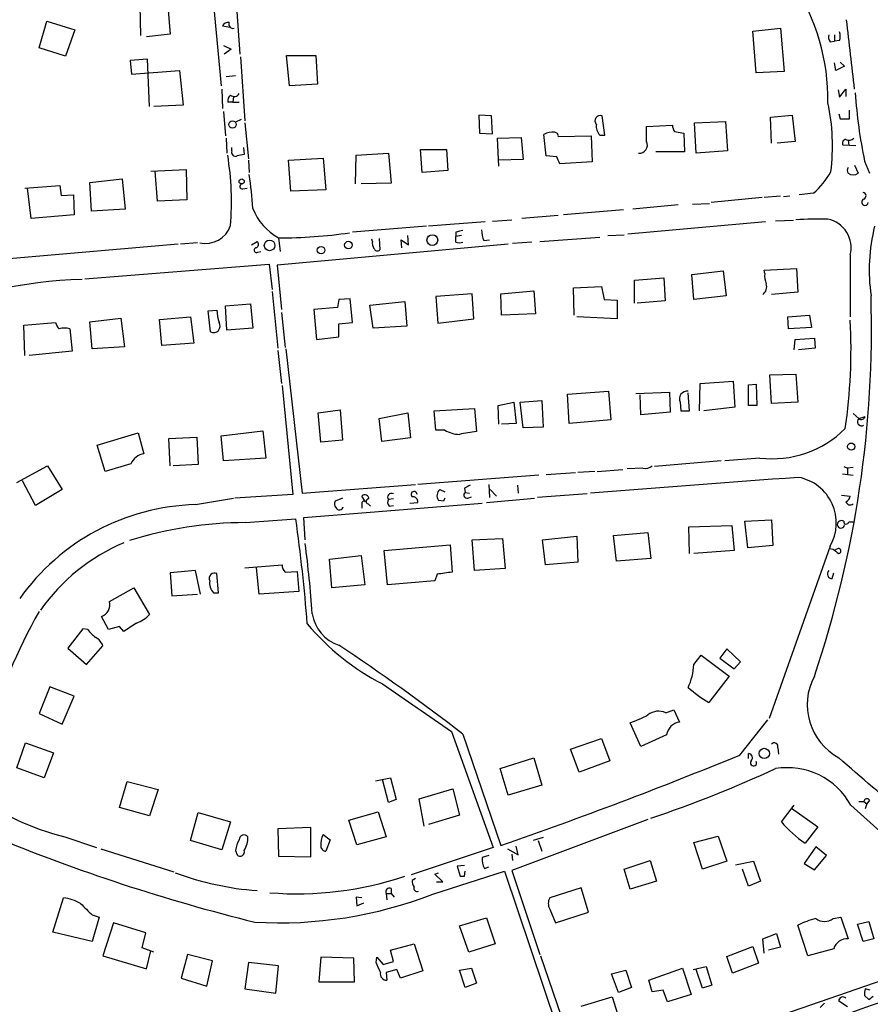
# Model space of a CAD drawing. Extents: x 11 to 978, y 15 to 900.
# Drawn here: x 311 to 411, y 102 to 218 of the extents above; entities that cross this region are included whole.
import ezdxf

# ---------------------------------------------------------------- set-up
doc = ezdxf.new("R2010")
doc.units = 0
doc.header["$MEASUREMENT"] = 0
doc.layers.add('MAIN', color=5, linetype='CONTINUOUS')

msp = doc.modelspace()

# ---------------------------------------------------------------- linework, layer by layer
at = {"layer": 'MAIN'}
for p, q in [((332.9093, 226.3139), (334.4333, 210.3966)), ((335.9573, 223.4353), (336.6347, 214.1219)), ((324.9507, 216.3233), (324.866, 219.8793)), ((328.0833, 220.2179), (328.422, 216.4926)), ((312.928, 214.8839), (313.8593, 218.0166)), ((313.8593, 218.0166), (317.1613, 217.0006)), ((335.4493, 217.2546), (334.6027, 217.4239)), ((317.1613, 217.0006), (316.0607, 213.8679)), ((328.422, 216.4926), (325.628, 216.1539)), ((397.1713, 216.8313), (400.4733, 217.1699)), ((397.5947, 211.9206), (397.1713, 216.8313)), ((400.4733, 217.1699), (400.8967, 212.0899)), ((406.8233, 216.4079), (406.8233, 215.6459)), ((334.6873, 215.1379), (335.6187, 214.7146)), ((406.3153, 215.5613), (406.8233, 215.6459)), ((407.416, 215.7306), (406.8233, 215.6459)), ((316.0607, 213.8679), (312.928, 214.8839)), ((335.6187, 214.7146), (334.772, 214.1219)), ((342.4767, 210.3966), (342.138, 213.9526)), ((342.138, 213.9526), (345.6093, 213.9526)), ((345.6093, 213.9526), (345.7787, 210.5659)), ((325.7127, 213.5293), (323.6807, 213.3599)), ((323.6807, 213.3599), (323.85, 211.7513)), ((325.9667, 207.9413), (325.7127, 213.5293)), ((336.7193, 213.7833), (337.2273, 206.2479)), ((406.9927, 212.1746), (406.8233, 213.1059)), ((408.0087, 212.6826), (406.9927, 212.1746)), ((407.5007, 213.1906), (408.0087, 212.6826)), ((323.85, 211.7513), (329.5227, 212.1746)), ((329.5227, 212.1746), (329.946, 208.1106)), ((335.026, 211.4973), (336.1267, 211.5819)), ((400.8967, 212.0899), (397.5947, 211.9206)), ((345.7787, 210.5659), (342.4767, 210.3966)), ((334.518, 209.9733), (334.6027, 207.6873)), ((407.2467, 209.8886), (407.416, 209.0419)), ((407.416, 209.0419), (408.178, 209.9733)), ((408.178, 209.9733), (408.178, 209.1266)), ((329.946, 208.1106), (326.4747, 207.9413)), ((335.788, 208.4493), (335.1953, 208.4493)), ((335.8727, 209.1266), (335.788, 208.4493)), ((335.788, 208.4493), (336.55, 208.4493)), ((334.6873, 207.3486), (334.9413, 204.4699)), ((364.8287, 206.9253), (364.9133, 204.8086)), ((366.3527, 206.8406), (364.8287, 206.9253)), ((399.288, 206.6713), (401.828, 206.9253)), ((401.828, 206.9253), (402.1667, 203.7926)), ((407.3313, 207.0946), (407.5007, 206.5019)), ((408.6013, 206.5019), (408.6013, 207.5179)), ((336.804, 206.4173), (336.1267, 206.0786)), ((337.2273, 205.9939), (337.6507, 201.7606)), ((366.4373, 204.7239), (366.3527, 206.8406)), ((379.73, 204.5546), (379.3913, 206.8406)), ((384.6407, 205.5706), (387.6887, 205.7399)), ((390.3133, 205.9939), (393.954, 206.1633)), ((390.4827, 202.4379), (390.3133, 205.9939)), ((393.954, 206.1633), (394.208, 202.6919)), ((399.3727, 203.6233), (399.288, 206.6713)), ((407.5007, 206.5019), (408.6013, 206.5019)), ((364.9133, 204.8086), (366.4373, 204.7239)), ((372.7873, 202.0993), (372.5333, 204.6393)), ((379.1373, 204.5546), (379.73, 204.5546)), ((384.6407, 203.7926), (384.6407, 205.5706)), ((387.9427, 204.9779), (389.0433, 204.8086)), ((389.0433, 204.8086), (389.128, 202.6073)), ((335.026, 204.2159), (335.1107, 202.4379)), ((367.03, 204.2159), (369.824, 204.3006)), ((367.1993, 200.9139), (367.03, 204.2159)), ((369.824, 204.3006), (370.078, 201.6759)), ((374.2267, 204.3853), (378.1213, 204.4699)), ((378.1213, 204.4699), (378.206, 201.4219)), ((402.1667, 203.7926), (400.05, 203.6233)), ((409.3633, 203.2846), (407.8393, 203.3693)), ((408.432, 203.9619), (408.5167, 203.3693)), ((335.7033, 202.6919), (335.7033, 203.1153)), ((337.058, 203.1153), (337.1427, 202.2686)), ((350.3507, 202.1839), (354.1607, 202.4379)), ((354.1607, 202.4379), (354.4993, 198.8819)), ((358.14, 200.1519), (357.9707, 202.8613)), ((357.9707, 202.8613), (361.0187, 202.8613)), ((361.0187, 202.8613), (361.188, 200.4059)), ((389.128, 202.6073), (385.7413, 202.6073)), ((394.208, 202.6919), (390.4827, 202.4379)), ((337.6507, 201.5913), (337.7353, 200.1519)), ((342.392, 201.5913), (346.456, 201.8453)), ((342.646, 197.9506), (342.392, 201.5913)), ((346.456, 201.8453), (346.7947, 198.1199)), ((350.266, 198.7973), (350.3507, 202.1839)), ((370.078, 201.6759), (367.1993, 201.5913)), ((374.0573, 202.0146), (372.7873, 202.0993)), ((378.206, 201.4219), (374.396, 201.1679)), ((410.3793, 201.5066), (410.972, 200.0673)), ((326.136, 200.3213), (330.2847, 200.4906)), ((326.898, 196.7653), (326.644, 200.3213)), ((330.2847, 200.4906), (330.3693, 196.9346)), ((361.188, 200.4059), (358.14, 200.1519)), ((409.194, 200.9986), (409.6173, 200.0673)), ((318.9393, 198.9666), (322.7493, 199.3899)), ((319.1087, 195.5799), (318.9393, 198.9666)), ((322.7493, 199.3899), (323.088, 195.8339)), ((354.4993, 198.8819), (350.9433, 198.7973)), ((311.2347, 198.2893), (315.3833, 198.6279)), ((311.9967, 194.7333), (311.5733, 198.2893)), ((315.3833, 198.6279), (315.5527, 197.4426)), ((336.9733, 198.2046), (337.4813, 198.2893)), ((346.7947, 198.1199), (342.646, 197.9506)), ((404.368, 197.6966), (402.6747, 197.5273)), ((315.5527, 197.4426), (316.992, 197.5273)), ((316.992, 197.5273), (317.0767, 195.1566)), ((330.3693, 196.9346), (326.898, 196.7653)), ((390.0593, 196.4266), (392.0913, 196.5113)), ((398.272, 197.1886), (392.2607, 196.5959)), ((400.4733, 197.3579), (398.526, 197.1886)), ((401.574, 197.3579), (400.812, 197.2733)), ((323.088, 195.8339), (319.1087, 195.5799)), ((381.9313, 195.7493), (374.8193, 195.1566)), ((388.366, 196.3419), (383.032, 195.8339)), ((317.0767, 195.1566), (311.9967, 194.7333)), ((365.5907, 194.3099), (358.902, 193.8019)), ((366.4373, 194.3946), (368.7233, 194.5639)), ((374.2267, 195.0719), (369.9087, 194.7333)), ((398.6953, 194.3099), (382.4393, 192.8706)), ((401.9973, 194.4793), (399.8807, 194.3946)), ((358.648, 193.8019), (349.9273, 193.1246)), ((362.1193, 193.1246), (362.1193, 192.6166)), ((331.6393, 191.8546), (329.6073, 191.6853)), ((337.9893, 191.6006), (338.6667, 192.0239)), ((341.2067, 192.4473), (341.376, 190.8386)), ((352.298, 192.0239), (352.2133, 192.2779)), ((353.06, 192.3626), (353.1447, 191.0079)), ((355.7693, 191.2619), (355.6847, 192.1933)), ((355.6847, 192.1933), (356.5313, 191.6006)), ((356.5313, 191.6006), (356.4467, 192.7013)), ((362.7967, 192.7013), (362.1193, 192.6166)), ((362.1193, 191.9393), (362.1193, 192.6166)), ((365.4213, 192.1086), (366.0987, 192.1933)), ((371.094, 191.9393), (368.808, 191.7699)), ((372.0253, 192.0239), (379.1373, 192.5319)), ((380.0687, 192.7013), (382.016, 192.7859)), ((329.3533, 191.6853), (307.7633, 189.8226)), ((338.7513, 190.7539), (339.09, 190.8386)), ((368.3, 191.6853), (341.0373, 189.2299)), ((408.686, 190.4153), (408.686, 183.1339)), ((318.3467, 187.6213), (340.106, 189.3146)), ((340.106, 189.3146), (340.4447, 186.3513)), ((341.0373, 189.2299), (341.5453, 183.9806)), ((389.9747, 188.1293), (393.7, 188.5526)), ((393.7, 188.5526), (394.0387, 185.5893)), ((398.526, 188.6373), (402.336, 188.8066)), ((398.6107, 188.2139), (398.526, 188.6373)), ((402.336, 188.8066), (402.5053, 186.0126)), ((383.2013, 187.4519), (386.6727, 187.7059)), ((383.2013, 184.7426), (383.2013, 187.4519)), ((386.6727, 187.7059), (386.842, 184.9966)), ((390.2287, 185.1659), (389.9747, 188.1293)), ((340.4447, 186.0973), (341.122, 179.4086)), ((367.4533, 185.8433), (371.348, 186.1819)), ((371.348, 186.1819), (371.5173, 183.4726)), ((376.0047, 186.5206), (379.3067, 186.6899)), ((376.0893, 183.3033), (376.0047, 186.5206)), ((379.3067, 186.6899), (379.6453, 185.1659)), ((402.5053, 186.0126), (399.3727, 185.7586)), ((348.3187, 185.1659), (348.1493, 184.2346)), ((349.6733, 185.2506), (348.3187, 185.1659)), ((349.9273, 182.4566), (349.6733, 185.2506)), ((351.9593, 184.4886), (356.108, 184.9119)), ((356.108, 184.9119), (356.362, 182.0333)), ((364.0667, 185.8433), (359.7487, 185.5046)), ((359.7487, 185.5046), (360.0027, 182.3719)), ((364.236, 182.8799), (364.0667, 185.8433)), ((367.538, 183.3033), (367.4533, 185.8433)), ((379.6453, 185.1659), (381.1693, 185.0813)), ((381.1693, 185.0813), (381.1693, 182.8799)), ((386.842, 184.9966), (383.54, 184.7426)), ((394.0387, 185.5893), (390.2287, 185.1659)), ((332.9093, 183.8113), (333.9253, 183.8959)), ((333.1633, 181.3559), (332.9093, 183.8113)), ((334.9413, 184.4039), (337.9047, 184.6579)), ((335.1107, 181.5253), (334.9413, 184.4039)), ((337.9047, 184.6579), (338.1587, 181.7793)), ((341.5453, 183.6419), (341.9687, 179.4933)), ((348.1493, 184.2346), (345.3553, 183.9806)), ((345.3553, 183.9806), (345.694, 180.4246)), ((352.3827, 181.7793), (351.9593, 184.4886)), ((311.15, 182.1179), (314.8753, 182.4566)), ((318.9393, 182.5413), (322.58, 182.9646)), ((319.1933, 179.3239), (318.9393, 182.5413)), ((322.58, 182.9646), (323.0033, 179.5779)), ((327.152, 182.7953), (330.7927, 183.1339)), ((327.406, 179.7473), (327.152, 182.7953)), ((330.7927, 183.1339), (331.216, 180.0013)), ((348.3187, 182.2873), (349.9273, 182.4566)), ((360.0027, 182.3719), (364.236, 182.8799)), ((371.5173, 183.4726), (367.538, 183.3033)), ((381.1693, 182.8799), (376.428, 183.1339)), ((401.32, 183.1339), (403.86, 183.3033)), ((401.4047, 181.6946), (401.32, 183.1339)), ((403.86, 183.3033), (404.114, 181.8639)), ((311.2347, 178.5619), (311.15, 182.1179)), ((316.5687, 181.6946), (316.8227, 179.0699)), ((338.1587, 181.7793), (335.1107, 181.5253)), ((348.3187, 180.7633), (348.3187, 182.2873)), ((356.362, 182.0333), (352.3827, 181.7793)), ((404.114, 181.8639), (401.4047, 181.6946)), ((345.694, 180.4246), (348.3187, 180.7633)), ((402.082, 179.2393), (402.1667, 180.4246)), ((402.1667, 180.4246), (404.4527, 180.5939)), ((404.4527, 180.5939), (404.5373, 179.4086)), ((316.8227, 179.0699), (311.7427, 178.5619)), ((323.0033, 179.5779), (319.1933, 179.3239)), ((331.216, 180.0013), (327.406, 179.7473)), ((341.122, 179.1546), (341.5453, 175.2599)), ((342.0533, 179.3239), (344.0007, 162.3059)), ((404.5373, 179.4086), (402.59, 179.2393)), ((390.9907, 175.2599), (394.8853, 175.5139)), ((394.8853, 175.5139), (395.0547, 172.4659)), ((399.2033, 176.2759), (402.2513, 176.3606)), ((399.3727, 172.8893), (399.2033, 176.2759)), ((402.2513, 176.3606), (402.5053, 173.0586)), ((341.63, 175.0059), (342.9, 162.1366)), ((375.3273, 173.9899), (380.1533, 174.3286)), ((380.1533, 174.3286), (380.4073, 170.9419)), ((390.906, 172.0426), (390.9907, 175.2599)), ((396.6633, 175.0906), (397.5947, 175.1753)), ((396.6633, 172.6353), (396.6633, 175.0906)), ((397.5947, 175.1753), (397.6793, 172.6353)), ((369.7393, 173.0586), (372.2793, 173.2279)), ((372.2793, 173.2279), (372.4487, 170.0953)), ((375.4967, 170.5186), (375.3273, 173.9899)), ((383.3707, 174.0746), (387.35, 174.2439)), ((383.9633, 171.5346), (383.8787, 173.9053)), ((387.35, 174.2439), (387.4347, 171.8733)), ((389.7207, 172.0426), (389.5513, 174.1593)), ((345.8633, 171.7886), (348.488, 172.1273)), ((348.488, 172.1273), (348.742, 168.5713)), ((359.5793, 172.0426), (364.3207, 172.2966)), ((359.7487, 169.7566), (359.5793, 172.0426)), ((364.3207, 172.2966), (364.5747, 169.5873)), ((367.1147, 172.6353), (368.9773, 173.0586)), ((367.1993, 170.4339), (367.1147, 172.6353)), ((368.9773, 173.0586), (369.2313, 170.5186)), ((370.078, 170.0106), (369.7393, 173.0586)), ((388.62, 173.0586), (388.7047, 172.0426)), ((388.7047, 172.0426), (389.7207, 172.0426)), ((395.0547, 172.4659), (391.414, 172.0426)), ((397.6793, 172.6353), (396.6633, 172.6353)), ((402.5053, 173.0586), (399.3727, 172.8893)), ((346.202, 168.3173), (345.8633, 171.7886)), ((353.06, 171.1113), (356.4467, 171.7886)), ((353.3987, 168.4019), (353.06, 171.1113)), ((356.4467, 171.7886), (356.7853, 168.8253)), ((380.4073, 170.9419), (375.4967, 170.5186)), ((387.4347, 171.8733), (383.9633, 171.5346)), ((409.0247, 171.7039), (409.702, 171.1113)), ((409.702, 171.1113), (410.464, 171.3653)), ((334.4333, 169.0793), (339.344, 169.6719)), ((339.344, 169.6719), (339.6827, 166.4546)), ((360.8493, 169.7566), (359.7487, 169.7566)), ((369.2313, 170.5186), (367.538, 170.4339)), ((372.4487, 170.0953), (370.078, 170.0106)), ((319.786, 167.9786), (324.612, 169.4179)), ((324.612, 169.4179), (325.2893, 166.9626)), ((328.2527, 168.7406), (331.5547, 168.9099)), ((328.422, 165.5233), (328.2527, 168.7406)), ((331.5547, 168.9099), (331.724, 165.6926)), ((334.6873, 166.1159), (334.4333, 169.0793)), ((348.742, 168.5713), (346.202, 168.3173)), ((356.7853, 168.8253), (353.3987, 168.4019)), ((320.7173, 164.8459), (319.786, 167.9786)), ((339.6827, 166.4546), (334.6873, 166.1159)), ((398.018, 166.4546), (393.8693, 166.1159)), ((310.3033, 163.5759), (313.944, 165.5233)), ((313.944, 165.5233), (315.6373, 162.7293)), ((323.7653, 165.7773), (320.7173, 164.8459)), ((331.724, 165.6926), (328.7607, 165.5233)), ((378.7987, 164.8459), (381.8467, 165.0999)), ((384.2173, 165.2693), (382.3547, 165.1846)), ((393.446, 166.1159), (385.572, 165.4386)), ((407.924, 165.4386), (408.3473, 165.2693)), ((409.0247, 165.3539), (408.3473, 165.2693)), ((408.3473, 165.2693), (408.3473, 164.5073)), ((371.9407, 164.4226), (357.632, 163.3219)), ((372.7873, 164.5073), (376.2587, 164.7613)), ((378.5447, 164.8459), (376.5127, 164.7613)), ((407.7547, 164.5919), (409.0247, 164.4226)), ((312.5047, 160.8666), (310.9807, 163.7453)), ((315.6373, 162.7293), (312.5047, 160.8666)), ((344.0007, 162.3059), (357.378, 163.3219)), ((360.2567, 162.7293), (360.8493, 162.4753)), ((363.1353, 162.8986), (363.22, 162.3906)), ((366.014, 163.3219), (366.0987, 161.7979)), ((366.1833, 162.7293), (366.9453, 161.9673)), ((369.4007, 163.2373), (369.4853, 162.3059)), ((331.3853, 160.9513), (335.8727, 161.7133)), ((342.9, 162.1366), (336.042, 161.7133)), ((348.742, 161.7133), (347.8953, 161.3746)), ((351.4513, 161.2899), (351.028, 161.9673)), ((354.7533, 161.6286), (354.1607, 161.5439)), ((363.22, 162.3906), (363.728, 162.3059)), ((363.5587, 161.7133), (363.982, 161.8826)), ((365.76, 161.2053), (371.4327, 161.7133)), ((377.6133, 162.2213), (371.7713, 161.7979)), ((407.67, 162.0519), (408.686, 161.9673)), ((344.17, 159.4273), (365.252, 161.1206)), ((351.028, 161.0359), (351.028, 160.5279)), ((351.79, 161.0359), (352.044, 160.7819)), ((354.2453, 160.7819), (354.7533, 160.8666)), ((356.7007, 161.1206), (357.632, 161.2053)), ((360.68, 161.3746), (360.0873, 161.4593)), ((337.312, 158.8346), (343.2387, 159.2579)), ((344.3393, 156.8026), (344.17, 159.4273)), ((389.636, 158.3266), (394.716, 158.4959)), ((389.7207, 155.1939), (389.636, 158.3266)), ((394.716, 158.4959), (394.97, 155.5326)), ((396.24, 159.0039), (399.3727, 159.1733)), ((396.5787, 155.8713), (396.24, 159.0039)), ((399.3727, 159.1733), (399.542, 156.1253)), ((408.5167, 158.9193), (409.1093, 158.9193)), ((364.0667, 156.8026), (367.6227, 156.9719)), ((367.6227, 156.9719), (367.9613, 153.4159)), ((372.364, 156.8026), (376.428, 157.2259)), ((376.428, 157.2259), (376.5127, 154.1779)), ((380.746, 157.3106), (384.81, 157.6493)), ((381.0847, 154.2626), (380.746, 157.3106)), ((384.81, 157.6493), (385.1487, 154.6013)), ((353.6527, 155.5326), (361.442, 156.2099)), ((361.442, 156.2099), (361.696, 152.9926)), ((364.3207, 153.1619), (364.0667, 156.8026)), ((372.7027, 153.8393), (372.364, 156.8026)), ((399.542, 156.1253), (396.5787, 155.8713)), ((406.3153, 156.0406), (399.1187, 135.7206)), ((406.2307, 155.7866), (406.654, 155.7019)), ((407.2467, 155.7866), (406.908, 155.6173)), ((347.218, 154.5166), (350.9433, 154.9399)), ((350.9433, 154.9399), (351.3667, 151.4686)), ((354.076, 151.4686), (353.6527, 155.5326)), ((385.1487, 154.6013), (381.0847, 154.2626)), ((394.97, 155.5326), (390.2287, 155.1939)), ((337.2273, 153.5006), (341.63, 153.8393)), ((338.9207, 150.3679), (338.582, 153.5006)), ((347.472, 151.1299), (347.218, 154.5166)), ((367.9613, 153.4159), (364.3207, 153.1619)), ((376.5127, 154.1779), (372.7027, 153.8393)), ((331.3853, 153.1619), (328.422, 152.9079)), ((328.422, 152.9079), (328.5913, 150.1986)), ((331.978, 150.3679), (331.3853, 153.1619)), ((334.0947, 150.5373), (333.9253, 152.8233)), ((341.9687, 152.9926), (343.408, 153.0773)), ((343.408, 153.0773), (343.5773, 150.7066)), ((359.918, 152.7386), (359.664, 151.9766)), ((406.5693, 152.2306), (406.7387, 152.9079)), ((321.2253, 149.5213), (324.104, 151.1299)), ((324.104, 151.1299), (325.9667, 147.9973)), ((351.3667, 151.4686), (347.472, 151.1299)), ((359.664, 151.9766), (354.076, 151.4686)), ((328.5913, 150.1986), (331.6393, 150.3679)), ((333.502, 150.5373), (334.0947, 150.5373)), ((343.5773, 150.7066), (338.9207, 150.3679)), ((321.1407, 146.2193), (320.294, 147.7433)), ((322.4107, 146.5579), (321.1407, 146.2193)), ((322.9187, 145.9653), (322.4107, 146.5579)), ((318.0927, 146.3039), (316.3147, 144.0179)), ((318.6853, 146.2193), (318.0927, 146.3039)), ((318.516, 142.0706), (320.4633, 144.2719)), ((316.3147, 144.0179), (318.516, 142.0706)), ((390.2287, 142.0706), (391.0753, 143.1713)), ((391.0753, 143.1713), (394.3773, 140.7159)), ((394.1233, 143.9333), (393.2767, 142.8326)), ((395.732, 142.4093), (394.1233, 143.9333)), ((393.2767, 142.8326), (394.97, 141.5626)), ((394.97, 141.5626), (395.732, 142.4093)), ((394.3773, 140.7159), (392.0067, 137.5833)), ((314.198, 139.4459), (312.928, 136.3133)), ((317.0767, 138.3453), (314.198, 139.4459)), ((315.6373, 135.0433), (317.0767, 138.3453)), ((312.928, 136.3133), (315.6373, 135.0433)), ((386.9267, 136.3979), (387.858, 136.7366)), ((387.858, 136.7366), (388.5353, 135.2973)), ((383.9633, 132.4186), (382.6933, 135.2126)), ((395.6473, 131.4026), (398.9493, 135.5513)), ((361.6113, 134.1966), (366.522, 120.4806)), ((362.966, 133.8579), (367.4533, 120.7346)), ((387.0113, 133.7733), (383.9633, 132.4186)), ((310.3033, 129.8786), (311.3193, 132.8419)), ((311.3193, 132.8419), (314.6213, 131.6566)), ((375.666, 132.0799), (379.3067, 133.3499)), ((379.3067, 133.3499), (380.3227, 130.7253)), ((314.6213, 131.6566), (313.5207, 128.6933)), ((376.682, 129.3706), (375.666, 132.0799)), ((396.6633, 130.9793), (396.6633, 131.5719)), ((400.1347, 132.2493), (400.2193, 131.4873)), ((367.3687, 129.7939), (371.348, 131.0639)), ((371.348, 131.0639), (372.2793, 127.8466)), ((380.3227, 130.7253), (376.682, 129.3706)), ((313.5207, 128.6933), (310.3033, 129.8786)), ((368.3, 126.6613), (367.3687, 129.7939)), ((322.4107, 125.2219), (323.342, 128.2699)), ((323.342, 128.2699), (326.9827, 127.3386)), ((352.6367, 128.3546), (354.4147, 128.6933)), ((354.1607, 125.8146), (353.4833, 128.5239)), ((354.4147, 128.6933), (355.092, 126.1533)), ((372.2793, 127.8466), (368.3, 126.6613)), ((326.9827, 127.3386), (325.9667, 124.2059)), ((357.8013, 126.2379), (361.7807, 127.4233)), ((361.7807, 127.4233), (362.5427, 124.2906)), ((355.092, 126.1533), (354.1607, 125.8146)), ((358.394, 123.0206), (357.8013, 126.2379)), ((409.702, 125.8993), (410.2947, 125.8993)), ((410.2947, 125.8993), (410.6333, 125.6453)), ((410.6333, 125.6453), (410.464, 125.0526)), ((410.972, 126.0686), (410.6333, 125.6453)), ((325.9667, 124.2059), (322.4107, 125.2219)), ((330.7927, 121.3273), (331.724, 124.6293)), ((331.724, 124.6293), (335.534, 123.5286)), ((349.504, 123.6979), (352.9753, 124.7139)), ((352.9753, 124.7139), (353.9067, 121.7506)), ((400.558, 123.5286), (402.082, 125.4759)), ((401.7433, 125.1373), (404.876, 122.9359)), ((408.7707, 125.4759), (415.544, 119.3799)), ((335.534, 123.5286), (334.518, 120.2266)), ((350.4353, 120.8193), (349.504, 123.6979)), ((362.5427, 124.2906), (358.902, 123.1899)), ((384.81, 123.7826), (368.7233, 117.7713)), ((345.0167, 122.8513), (341.122, 122.6819)), ((341.122, 122.6819), (341.2067, 119.4646)), ((345.0167, 119.3799), (345.0167, 122.8513)), ((404.876, 122.9359), (403.352, 120.9886)), ((315.976, 121.7506), (319.7013, 120.4806)), ((334.518, 120.2266), (330.7927, 121.3273)), ((346.456, 122.0046), (347.3027, 121.4119)), ((347.3027, 121.4119), (346.7947, 120.0573)), ((353.9067, 121.7506), (350.4353, 120.8193)), ((372.4487, 121.6659), (371.2633, 121.3273)), ((371.856, 121.3273), (372.2793, 120.0573)), ((390.2287, 121.0733), (393.1073, 121.8353)), ((391.2447, 117.9406), (390.2287, 121.0733)), ((393.1073, 121.8353), (394.1233, 118.8719)), ((320.2093, 120.3113), (328.8453, 117.6019)), ((336.1267, 120.1419), (336.296, 119.6339)), ((366.522, 120.4806), (356.87, 117.2633)), ((368.2153, 120.3113), (369.4853, 119.6339)), ((368.7233, 119.7186), (368.808, 118.9566)), ((369.4853, 119.6339), (369.2313, 120.6499)), ((404.622, 120.5653), (403.2673, 118.6179)), ((405.892, 119.5493), (404.622, 120.5653)), ((341.2067, 119.4646), (345.0167, 119.3799)), ((366.014, 119.5493), (365.252, 119.2953)), ((382.016, 117.9406), (385.064, 118.9566)), ((385.064, 118.9566), (385.826, 116.5013)), ((394.1233, 118.8719), (391.2447, 117.9406)), ((395.1393, 118.4486), (397.256, 118.8719)), ((397.256, 118.8719), (398.1027, 116.5013)), ((403.2673, 118.6179), (404.4527, 117.8559)), ((404.4527, 117.8559), (405.892, 119.5493)), ((359.41, 114.9773), (367.8767, 117.6866)), ((359.664, 117.3479), (360.0873, 117.5173)), ((363.1353, 118.3639), (362.2887, 118.2793)), ((362.2887, 118.2793), (362.6273, 117.0939)), ((363.1353, 117.0939), (363.22, 117.6866)), ((365.506, 118.0253), (366.014, 118.1946)), ((367.8767, 117.6866), (376.3433, 92.4559)), ((368.7233, 117.7713), (372.0253, 107.8653)), ((382.6933, 115.5699), (382.016, 117.9406)), ((396.6633, 115.9086), (395.986, 117.9406)), ((357.378, 116.8399), (356.9547, 116.5859)), ((360.5953, 116.4166), (359.664, 117.3479)), ((359.8333, 116.4166), (360.5953, 116.4166)), ((385.826, 116.5013), (382.6933, 115.5699)), ((398.1027, 116.5013), (396.6633, 115.9086)), ((353.9067, 115.0619), (353.9913, 114.2999)), ((353.9067, 115.0619), (354.4993, 115.0619)), ((354.4993, 115.6546), (354.4993, 115.0619)), ((354.4993, 115.0619), (354.838, 114.6386)), ((376.936, 115.7393), (373.2107, 114.5539)), ((377.7827, 112.8606), (376.936, 115.7393)), ((314.5367, 110.4899), (315.8067, 114.5539)), ((351.028, 114.5539), (350.3507, 114.6386)), ((350.3507, 114.6386), (350.4353, 113.6226)), ((350.4353, 113.6226), (351.282, 113.9613)), ((373.2107, 113.1993), (373.888, 111.5906)), ((373.888, 111.5906), (377.7827, 112.8606)), ((319.1933, 112.5219), (320.04, 112.2679)), ((320.04, 112.2679), (319.1933, 109.3893)), ((321.7333, 111.5906), (320.4633, 107.6959)), ((325.5433, 110.4053), (321.7333, 111.5906)), ((362.5427, 111.2519), (365.76, 112.1833)), ((365.76, 112.1833), (366.776, 109.1353)), ((406.654, 112.0986), (407.5853, 112.2679)), ((407.5853, 112.2679), (408.432, 109.7279)), ((409.5327, 111.4213), (410.8873, 111.7599)), ((410.8873, 111.7599), (411.48, 109.7279)), ((319.1933, 109.3893), (314.5367, 110.4899)), ((325.12, 108.6273), (325.5433, 110.4053)), ((363.6433, 108.1193), (362.5427, 111.2519)), ((403.6907, 107.6959), (402.5053, 111.3366)), ((410.21, 109.3893), (409.5327, 111.4213)), ((398.3567, 109.7279), (399.9653, 110.3206)), ((398.526, 108.0346), (398.3567, 109.7279)), ((399.9653, 110.3206), (400.4733, 108.7119)), ((411.48, 109.7279), (410.21, 109.3893)), ((326.4747, 108.1193), (325.12, 108.6273)), ((325.628, 106.1719), (326.136, 108.2886)), ((354.4147, 108.3733), (357.2087, 109.1353)), ((354.7533, 107.0186), (354.4147, 108.3733)), ((357.2087, 109.1353), (358.2247, 105.9179)), ((366.776, 109.1353), (363.6433, 108.1193)), ((394.1233, 107.6113), (397.1713, 108.7966)), ((397.1713, 108.7966), (397.8487, 106.8493)), ((400.4733, 108.7119), (399.034, 108.3733)), ((406.7387, 108.5426), (403.6907, 107.6959)), ((320.4633, 107.6959), (325.628, 106.1719)), ((330.454, 107.8653), (329.692, 105.0713)), ((333.4173, 107.1033), (330.454, 107.8653)), ((332.74, 104.1399), (333.4173, 107.1033)), ((337.6507, 106.9339), (337.2273, 103.8013)), ((341.2067, 106.5106), (337.6507, 106.9339)), ((346.202, 107.5266), (345.948, 104.6479)), ((350.0967, 107.4419), (346.202, 107.5266)), ((350.1813, 104.6479), (350.0967, 107.4419)), ((352.7213, 106.9339), (352.806, 107.5266)), ((352.806, 107.5266), (353.568, 106.6799)), ((353.568, 106.6799), (354.7533, 107.0186)), ((372.11, 107.6959), (377.2747, 92.7099)), ((394.8007, 105.6639), (394.1233, 107.6113)), ((340.868, 103.2933), (341.2067, 106.5106)), ((355.1767, 106.0873), (353.9067, 105.7486)), ((353.9067, 105.7486), (353.9913, 104.8173)), ((355.6, 105.0713), (355.1767, 106.0873)), ((358.2247, 105.9179), (355.6, 105.0713)), ((362.5427, 106.0026), (363.982, 106.2566)), ((363.22, 103.9706), (362.5427, 106.0026)), ((363.982, 106.2566), (364.5747, 104.4786)), ((380.492, 105.5793), (382.1853, 106.0026)), ((382.1853, 106.0026), (382.8627, 103.9706)), ((384.8947, 104.8173), (388.874, 106.2566)), ((388.874, 106.2566), (389.89, 103.1239)), ((390.144, 106.0873), (391.668, 106.4259)), ((391.2447, 103.8859), (390.4827, 106.0873)), ((391.668, 106.4259), (392.3453, 104.2246)), ((397.8487, 106.8493), (394.8007, 105.6639)), ((329.692, 105.0713), (332.74, 104.1399)), ((345.948, 104.6479), (350.1813, 104.6479)), ((377.2747, 92.7099), (413.8507, 105.3253)), ((381.3387, 103.3779), (380.492, 105.5793)), ((385.318, 103.4626), (384.8947, 104.8173)), ((337.2273, 103.8013), (340.868, 103.2933)), ((364.5747, 104.4786), (363.22, 103.9706)), ((382.8627, 103.9706), (381.3387, 103.3779)), ((386.588, 103.6319), (385.318, 103.4626)), ((387.096, 102.2773), (386.588, 103.6319)), ((392.3453, 104.2246), (391.2447, 103.8859)), ((411.0567, 103.6319), (410.464, 103.8013)), ((376.936, 101.7693), (380.5767, 102.8699)), ((380.5767, 102.8699), (381.4233, 100.2453)), ((389.89, 103.1239), (387.096, 102.2773)), ((408.3473, 101.6846), (407.3313, 102.3619)), ((410.3793, 103.0393), (410.8873, 102.5313)), ((410.8873, 102.5313), (411.3953, 102.9546)), ((405.13, 101.5999), (405.638, 102.1079))]:
    msp.add_line(p, q, dxfattribs=at)
for centre, radius in [((335.7538, 205.81), 0.4358), ((336.8463, 199.0936), 0.2993), ((340.1437, 191.547), 0.6252), ((349.4463, 191.5875), 0.4505), ((359.3506, 192.1774), 0.6337), ((346.2231, 190.9868), 0.445), ((408.799, 167.8001), 0.4206), ((398.5427, 131.5856), 0.6058)]:
    msp.add_circle(centre, radius, dxfattribs=at)
for centre, radius, start, end in [((381.0703, 208.7103), 24.9934, 359.207479, 33.496782), ((335.2054, 217.2366), 0.6311, 75.380272, 162.736416), ((335.8403, 217.6655), 0.5092, 159.080445, 283.283041), ((-1644.4572, -18.7467), 2066.3485, 6.354975, 6.5841566), ((407.077, 216.1539), 0.965, 164.739674, 217.882794), ((405.9349, 216.2386), 1.5658, 341.068631, 18.931369), ((336.1808, 208.5461), 0.9902, 130.782042, 185.60984), ((335.9747, 209.784), 0.6576, 227.921475, 331.014782), ((466.7908, 213.3226), 57.6357, 183.753133, 191.830189), ((381.9785, 203.29), 24.6116, 352.873338, 11.898993), ((379.1796, 206.2479), 0.6294, 70.344339, 222.275527), ((380.1537, 205.5989), 1.4573, 171.090328, 225.775685), ((389.2108, 205.8239), 1.5244, 183.158773, 213.708832), ((373.4929, 203.1431), 1.7775, 79.943098, 122.674412), ((373.7971, 204.4577), 0.4356, 350.433897, 89.18455), ((383.8036, 203.3706), 0.9375, 264.226767, 26.753649), ((408.1781, 203.6232), 0.4234, 90.013532, 216.848245), ((408.5348, 204.73), 0.7709, 242.431145, 318.175749), ((336.1012, 202.4972), 0.443, 153.926622, 296.084995), ((337.7813, 196.873), 5.4333, 96.749881, 105.865003), ((301.5508, 196.655), 34.0958, 355.342753, 9.332175), ((162.5818, 116.9283), 227.9508, 21.687971, 21.917186), ((295.2218, 193.3623), 43.0129, 3.407151, 8.73966), ((396.7487, 205.8748), 11.1775, 312.973777, 329.706924), ((409.0249, 200.4059), 0.6828, 150.262404, 209.730309), ((409.0247, 200.829), 0.9651, 232.11252, 307.882794), ((336.931, 198.501), 0.2993, 98.124688, 278.121983), ((410.1571, 197.3897), 0.3952, 290.379542, 82.306667), ((410.4217, 196.6552), 0.3856, 109.229041, 351.153291), ((344.3324, 198.2656), 6.6048, 200.814852, 241.754473), ((405.0885, 152.6725), 41.9874, 88.672403, 93.874583), ((405.3184, 191.2577), 3.4713, 345.95575, 77.642521), ((332.5633, 194.9316), 3.1491, 257.715901, 340.619711), ((341.5493, 247.177), 54.7308, 269.641341, 278.446737), ((404.8715, -18.4848), 215.8849, 101.192759, 101.421922), ((369.3925, 193.5632), 4.2292, 182.501675, 200.117139), ((432.3908, 188.611), 21.4633, 166.004222, 188.093256), ((338.3925, 191.6687), 0.4487, 294.977557, 52.333315), ((353.229, 191.7699), 0.9651, 164.739674, 217.882794), ((362.5427, 192.955), 1.1004, 247.370923, 292.624271), ((338.5983, 190.9851), 0.2773, 93.370101, 303.495185), ((352.8625, 191.3186), 0.4197, 199.674027, 312.247978), ((319.5501, 134.1451), 53.4138, 91.654407, 114.16068), ((400.4737, 187.8753), 1.8935, 169.698943, 206.560992), ((397.6791, 186.69), 1.1518, 306.036151, 17.096146), ((282.9269, 181.7651), 128.2714, 341.335969, 1.708432), ((339.3781, 184.1161), 5.4572, 182.312515, 197.703514), ((316.5019, 182.8618), 1.6763, 193.988163, 224.129898), ((333.5337, 182.0332), 0.7721, 241.326752, 33.257826), ((344.4714, 179.2815), 64.3061, 351.634609, 3.056727), ((315.9337, 179.4502), 2.3325, 74.202392, 105.797608), ((389.4097, 173.456), 0.884, 80.782749, 206.71287), ((410.0149, 170.7431), 0.4832, 130.358212, 305.394287), ((409.9983, 171.4923), 0.4827, 232.12814, 344.745922), ((362.5216, 172.2547), 3.0062, 236.20051, 270.402156), ((399.4686, 178.6014), 12.2331, 263.189853, 314.831758), ((448.233, -338.5776), 515.0051, 99.348649, 99.577834), ((325.657, 164.9174), 2.078, 100.192142, 155.555132), ((384.5136, 166.4972), 1.2631, 256.433519, 309.555259), ((838.7452, -5747.7966), 5928.032, 94.21935194, 94.45734727), ((401.5658, 158.7815), 5.4836, 330.011086, 79.23535), ((360.8, 162.0105), 0.901, 127.083559, 217.718257), ((448.1439, -6.2719), 189.3281, 116.450446, 116.679643), ((351.38, 161.6196), 0.4948, 1.042258, 135.352106), ((351.8324, 161.3323), 0.2993, 81.875312, 261.859073), ((354.693, 161.2173), 0.6245, 148.468229, 224.202024), ((354.5304, 161.8184), 0.4605, 61.04692, 216.593662), ((357.1908, 162.15), 0.3567, 357.847399, 228.557206), ((357.0394, 161.29), 0.5986, 351.865837, 98.134163), ((445.4296, 119.224), 94.6529, 153.327125, 153.556335), ((363.474, 162.0943), 0.3903, 130.604479, 282.533585), ((407.8756, 162.0459), 0.8142, 291.80141, 354.460259), ((332.0942, 134.6827), 26.2782, 91.545843, 144.721005), ((348.4274, 161.048), 0.6243, 148.458631, 224.22122), ((348.3918, 160.7704), 0.441, 200.966619, 350.458649), ((351.2819, 161.0924), 0.2602, 49.379598, 192.545532), ((408.6861, 161.4453), 0.5313, 197.006006, 309.592926), ((138.1364, 130.5271), 207.1048, 4.533369, 7.974125), ((337.5228, 111.9714), 46.8637, 90.257726, 107.288114), ((407.67, 158.5637), 0.5083, 60.014605, 178.094603), ((407.5854, 158.614), 0.4247, 184.510449, 355.48849), ((408.2204, 158.9616), 0.2994, 171.878017, 351.875312), ((332.0882, 135.1088), 23.2405, 113.237825, 144.800214), ((208.2942, 138.3048), 137.2405, 4.085248, 7.567808), ((407.289, 155.4902), 0.2993, 278.124688, 98.121983), ((533.9985, 324.7808), 211.6703, 233.014179, 233.243351), ((342.6155, 153.7424), 0.9903, 174.384402, 229.217958), ((333.6532, 152.2488), 0.6357, 64.656396, 205.351749), ((424.3059, -291.627), 449.0062, 98.015504, 98.24469), ((406.522, 152.771), 0.5424, 133.886948, 275.002223), ((334.9035, 151.7314), 1.8412, 172.346955, 220.431518), ((319.8147, 149.1273), 1.4646, 289.101739, 15.60578), ((367.8717, 117.1337), 63.1853, 150.408015, 164.731313), ((323.2573, 150.4104), 3.6282, 289.069673, 318.310462), ((349.7273, 148.721), 4.586, 188.010663, 252.112635), ((577.6651, -234.5033), 457.8778, 123.575469, 123.804666), ((366.5958, 165.2874), 28.6763, 219.89058, 242.78962), ((321.6934, 148.296), 3.6553, 214.620009, 235.379991), ((318.6777, 143.6448), 1.8925, 19.351197, 60.252866), ((209.9974, -64.0899), 250.1654, 52.30414, 56.432473), ((382.3556, 142.5998), 7.8909, 335.769374, 356.154579), ((410.7703, 137.3448), 7.1608, 151.915417, 241.297841), ((1754.5315, 2168.9676), 2465.871, 235.3768841, 235.6060695), ((402.1527, 154.1793), 19.4517, 229.621773, 238.560381), ((378.9357, 146.6242), 12.0143, 288.225628, 299.271013), ((386.0839, 134.4746), 2.0999, 66.336719, 127.348493), ((388.7893, 133.5193), 1.7961, 98.130102, 171.869898), ((399.7152, 132.3916), 0.443, 341.262378, 140.633246), ((194.2788, 621.0005), 529.3915, 289.094058, 292.357054), ((396.6544, 131.0773), 0.4947, 314.639654, 88.969112), ((397.2681, 130.4713), 0.3679, 136.332732, 27.400918), ((-192.2586, -568.5873), 921.4227, 48.0944438, 49.403952), ((338.0237, 264.2849), 148.0342, 288.562484, 294.699315), ((401.2644, 121.3323), 8.574, 28.899414, 99.287205), ((322.7427, 149.9019), 28.9531, 232.553754, 256.484277), ((410.6616, 125.871), 0.368, 32.480746, 175.589353), ((410.8896, 132.0867), 13.4158, 219.636386, 235.816464), ((391.0755, 324.6336), 219.3732, 247.584697, 256.109901), ((340.2766, 119.4643), 4.2048, 152.40748, 170.72652), ((337.1185, 121.3999), 0.5685, 38.085343, 178.79077), ((334.8509, 121.605), 2.719, 327.445575, 3.069604), ((348.4893, 120.9222), 2.3035, 151.971993, 186.789033), ((336.6799, 119.9536), 0.4996, 219.786482, 22.139993), ((346.7804, 120.6357), 0.5786, 178.593643, 271.416257), ((367.2849, 119.0415), 2.0487, 172.883656, 209.73725), ((341.1336, 149.7141), 34.4021, 249.373624, 265.88791), ((343.3847, 155.0669), 40.0479, 265.425543, 288.524031), ((358.4768, 116.6699), 1.5244, 183.158773, 213.708832), ((362.8813, 244.0938), 127.0002, 269.885409, 270.114592), ((354.3046, 115.2567), 0.443, 63.926622, 206.084995), ((357.5685, 115.6757), 0.3891, 157.613458, 292.386542), ((315.1503, 109.1979), 5.3961, 60.11815, 83.013006), ((341.2871, 161.8089), 50.2159, 266.71855, 291.155449), ((374.48, 113.8766), 1.4387, 151.915566, 208.084434), ((657.2032, 451.8615), 478.9593, 224.883302, 225.112477), ((407.508, 100.761), 11.6992, 104.281406, 115.316103), ((405.638, 113.4427), 1.6849, 232.914506, 307.085494), ((408.3464, 108.048), 1.6821, 87.082993, 162.899775), ((56.6292, -20.6678), 322.417, 23.084592, 23.313758), ((353.9642, 105.5725), 0.7557, 166.524615, 272.055151), ((-581.3388, 2902.8061), 2971.5959, 288.8404567, 289.7398424), ((411.9475, 103.2507), 1.5824, 159.637627, 187.677432), ((407.8225, 102.3618), 0.4912, 43.62213, 179.988336)]:
    msp.add_arc(centre, radius, start, end, dxfattribs=at)

doc.saveas('drawing.dxf')
